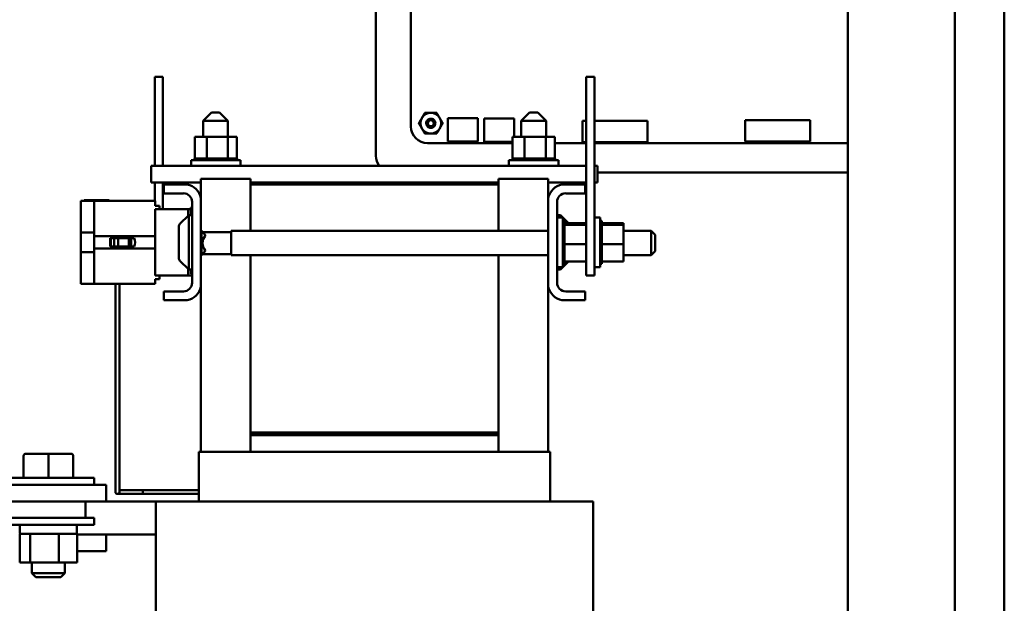
# Model space of a CAD drawing. Units: inches. Extents: x 0.5 to 21.5, y 0.2 to 16.7.
# Drawn here: x 15.6 to 18, y 6.2 to 7.6 of the extents above; entities that cross this region are included whole.
import ezdxf

# ---------------------------------------------------------------- set-up
doc = ezdxf.new("R2010")
doc.units = ezdxf.units.IN
doc.header["$MEASUREMENT"] = 0
doc.layers.add('Dimension (ANSI)', color=7, linetype='Continuous', lineweight=25)
doc.layers.add('Visible (ANSI)', color=7, linetype='Continuous', lineweight=50)
doc.styles.add('Note Text (ANSI)', font='tahoma.ttf')
doc.dimstyles.new('Default (ANSI)', dxfattribs={"dimtxt": 0.12, "dimasz": 0.098425, "dimexe": 0.125, "dimexo": 0.0625, "dimgap": 0.031496, "dimtad": 0, "dimtih": 1, "dimtoh": 1, "dimrnd": 1e-08, "dimzin": 0, "dimdsep": 46, "dimtxsty": 'Note Text (ANSI)', "dimcen": 0.09, "dimdle": 0.393701, "dimclrd": 256, "dimclre": 256, "dimclrt": 256, "dimadec": 0, "dimazin": 1, "dimtfac": 1, "dimtofl": 0, "dimtmove": 0, "dimatfit": 3, "dimfxl": 1, "dimtolj": 1, "dimtzin": 4, "dimlwd": -1, "dimlwe": -1, "dimarcsym": 0})

# ---------------------------------------------------------------- blocks, each defined once
blk = doc.blocks.new('*D36')
at = {"layer": 'Defpoints', "color": 0, "transparency": 16777216}
for p in [(15.2377, 13.9003), (18.0317, 13.5066), (15.2377, 6.5785)]:
    blk.add_point(p, dxfattribs=at)
at = {"layer": 'Dimension (ANSI)', "transparency": 16777216}
for p, q in [((15.2377, 6.641), (15.2377, 14.0253)), ((18.0317, 13.5691), (18.0317, 14.0253)), ((15.3362, 13.9003), (16.3765, 13.9003)), ((17.9332, 13.9003), (16.8929, 13.9003))]:
    blk.add_line(p, q, dxfattribs=at)
for points in [[(15.3362, 13.9167), (15.3362, 13.8839), (15.2377, 13.9003)], [(17.9332, 13.9167), (17.9332, 13.8839), (18.0317, 13.9003)]]:
    blk.add_solid(points, dxfattribs=at)
at = {"layer": 'Dimension (ANSI)', "transparency": 16777216, "insert": (16.408, 13.963), "char_height": 0.12, "attachment_point": 1, "style": 'Note Text (ANSI)'}
blk.add_mtext('\\A1; \\fTahoma|b0|i0;\\H0.1200;16.85', dxfattribs=at)

msp = doc.modelspace()

# ---------------------------------------------------------------- linework, layer by layer
at = {"layer": 'Visible (ANSI)'}
for p, q in [((17.6375, 13.5232), (17.6375, 3.5232)), ((17.9067, 13.5066), (17.9067, 3.5399)), ((18.0317, 3.5399), (18.0317, 13.5066)), ((16.4483, 8.6361), (16.4483, 7.2822)), ((16.5367, 7.3564), (16.5367, 8.5414)), ((15.8911, 7.4393), (15.8911, 7.481)), ((15.9119, 7.481), (15.8911, 7.481)), ((15.9119, 7.4393), (15.9119, 7.481)), ((16.9782, 7.481), (16.9991, 7.481)), ((16.9782, 7.481), (16.9782, 7.4393)), ((16.9991, 7.481), (16.9991, 7.4393)), ((15.8911, 7.4393), (15.8911, 7.2568)), ((15.9119, 7.4393), (15.9119, 7.2568)), ((16.9782, 7.0227), (16.9782, 7.4393)), ((16.9991, 7.0227), (16.9991, 7.4393)), ((16.0338, 7.3912), (16.013, 7.3703)), ((16.0755, 7.3703), (16.013, 7.3703)), ((16.013, 7.3703), (16.013, 7.3302)), ((16.0338, 7.3912), (16.0547, 7.3912)), ((16.0547, 7.3912), (16.0755, 7.3703)), ((16.0755, 7.3703), (16.0755, 7.3302)), ((16.6298, 7.3181), (16.6298, 7.3771)), ((16.6298, 7.3771), (16.7052, 7.3771)), ((16.7052, 7.3771), (16.7052, 7.3181)), ((16.7213, 7.3174), (16.7213, 7.3764)), ((16.7213, 7.3764), (16.7967, 7.3764)), ((16.7967, 7.3764), (16.7967, 7.3302)), ((16.8355, 7.3912), (16.8147, 7.3703)), ((16.8772, 7.3703), (16.8147, 7.3703)), ((16.8147, 7.3703), (16.8147, 7.3302)), ((16.8355, 7.3912), (16.8563, 7.3912)), ((16.8563, 7.3912), (16.8772, 7.3703)), ((16.8772, 7.3703), (16.8772, 7.3302)), ((16.9782, 7.3708), (16.9688, 7.3708)), ((16.9688, 7.3708), (16.9688, 7.317)), ((17.1328, 7.3708), (16.9991, 7.3708)), ((17.1328, 7.317), (17.1328, 7.3708)), ((17.5425, 7.3723), (17.3785, 7.3723)), ((17.3785, 7.3723), (17.3785, 7.3185)), ((17.5425, 7.3185), (17.5425, 7.3723)), ((16.0221, 7.3302), (15.9918, 7.3302)), ((15.9918, 7.3302), (15.9918, 7.2753)), ((16.0221, 7.3302), (16.0221, 7.2753)), ((16.0753, 7.3302), (16.0221, 7.3302)), ((16.0753, 7.3302), (16.0753, 7.2753)), ((16.0983, 7.3302), (16.0753, 7.3302)), ((16.0983, 7.3302), (16.0983, 7.2753)), ((16.8232, 7.3302), (16.7929, 7.3302)), ((16.7929, 7.3302), (16.7929, 7.2753)), ((16.8232, 7.3302), (16.8232, 7.2753)), ((16.8764, 7.3302), (16.8232, 7.3302)), ((16.8764, 7.3302), (16.8764, 7.2753)), ((16.8994, 7.3302), (16.8764, 7.3302)), ((16.8994, 7.3302), (16.8994, 7.2753)), ((17.3785, 7.3185), (17.5425, 7.3185)), ((16.7929, 7.3142), (16.5788, 7.3142)), ((16.7052, 7.3181), (16.6298, 7.3181)), ((16.7929, 7.3174), (16.7213, 7.3174)), ((16.9782, 7.3142), (16.8994, 7.3142)), ((16.9688, 7.317), (16.9782, 7.317)), ((16.9991, 7.317), (17.1328, 7.317)), ((17.6375, 7.3142), (16.9991, 7.3142)), ((15.9826, 7.271), (16.1076, 7.271)), ((15.9826, 7.2568), (15.9826, 7.271)), ((15.9912, 7.2753), (15.9912, 7.2753)), ((15.9918, 7.2753), (15.9912, 7.2753)), ((15.9912, 7.2753), (15.9912, 7.271)), ((15.9912, 7.2753), (15.9912, 7.271)), ((15.9918, 7.2753), (15.9925, 7.2753)), ((15.9925, 7.2753), (15.9926, 7.2753)), ((15.9925, 7.2753), (15.9925, 7.271)), ((15.9958, 7.2753), (15.9926, 7.2753)), ((15.9926, 7.2753), (15.9926, 7.271)), ((15.9958, 7.2753), (15.996, 7.2753)), ((15.9958, 7.2753), (15.9958, 7.271)), ((16.001, 7.2753), (15.996, 7.2753)), ((15.996, 7.2753), (15.996, 7.271)), ((16.001, 7.2753), (16.0013, 7.2753)), ((16.001, 7.2753), (16.001, 7.271)), ((16.0079, 7.2753), (16.0013, 7.2753)), ((16.0013, 7.2753), (16.0013, 7.271)), ((16.0079, 7.2753), (16.0083, 7.2753)), ((16.0079, 7.2753), (16.0079, 7.271)), ((16.0162, 7.2753), (16.0083, 7.2753)), ((16.0083, 7.2753), (16.0083, 7.271)), ((16.0162, 7.2753), (16.0167, 7.2753)), ((16.0162, 7.2753), (16.0162, 7.271)), ((16.019, 7.2753), (16.0167, 7.2753)), ((16.0167, 7.2753), (16.0167, 7.271)), ((16.019, 7.2753), (16.0221, 7.2753)), ((16.0221, 7.2753), (16.0257, 7.2753)), ((16.0257, 7.2753), (16.0261, 7.2753)), ((16.0257, 7.2753), (16.0257, 7.271)), ((16.0282, 7.2753), (16.0261, 7.2753)), ((16.0261, 7.2753), (16.0261, 7.271)), ((16.0282, 7.2753), (16.0329, 7.2753)), ((16.0358, 7.2753), (16.0329, 7.2753)), ((16.0358, 7.2753), (16.0363, 7.2753)), ((16.0358, 7.2753), (16.0358, 7.271)), ((16.0464, 7.2753), (16.0363, 7.2753)), ((16.0363, 7.2753), (16.0363, 7.271)), ((16.0464, 7.2753), (16.0469, 7.2753)), ((16.0464, 7.2753), (16.0464, 7.271)), ((16.0568, 7.2753), (16.0469, 7.2753)), ((16.0469, 7.2753), (16.0469, 7.271)), ((16.0568, 7.2753), (16.0573, 7.2753)), ((16.0568, 7.2753), (16.0568, 7.271)), ((16.0669, 7.2753), (16.0573, 7.2753)), ((16.0573, 7.2753), (16.0573, 7.271)), ((16.0669, 7.2753), (16.0673, 7.2753)), ((16.0669, 7.2753), (16.0669, 7.271)), ((16.0673, 7.2753), (16.0673, 7.271)), ((16.0673, 7.2753), (16.0753, 7.2753)), ((16.0753, 7.2753), (16.0756, 7.2753)), ((16.0761, 7.2753), (16.0756, 7.2753)), ((16.0761, 7.2753), (16.0765, 7.2753)), ((16.0761, 7.2753), (16.0761, 7.271)), ((16.0765, 7.2753), (16.0765, 7.271)), ((16.0765, 7.2753), (16.0793, 7.2753)), ((16.0841, 7.2753), (16.0793, 7.2753)), ((16.0841, 7.2753), (16.0841, 7.271)), ((16.0841, 7.2753), (16.0844, 7.2753)), ((16.0844, 7.2753), (16.0844, 7.271)), ((16.0906, 7.2753), (16.0844, 7.2753)), ((16.0906, 7.2753), (16.0906, 7.271)), ((16.0906, 7.2753), (16.0908, 7.2753)), ((16.0908, 7.2753), (16.0908, 7.271)), ((16.0953, 7.2753), (16.0908, 7.2753)), ((16.0953, 7.2753), (16.0955, 7.2753)), ((16.0953, 7.2753), (16.0953, 7.271)), ((16.0955, 7.2753), (16.0955, 7.271)), ((16.0981, 7.2753), (16.0955, 7.2753)), ((16.0981, 7.2753), (16.0981, 7.271)), ((16.0981, 7.2753), (16.0982, 7.2753)), ((16.0989, 7.2753), (16.0982, 7.2753)), ((16.0982, 7.2753), (16.0982, 7.271)), ((16.0989, 7.2753), (16.0989, 7.271)), ((16.1076, 7.2568), (16.1076, 7.271)), ((16.7836, 7.271), (16.9086, 7.271)), ((16.7836, 7.2568), (16.7836, 7.271)), ((16.7923, 7.2753), (16.7923, 7.2753)), ((16.7929, 7.2753), (16.7923, 7.2753)), ((16.7923, 7.2753), (16.7923, 7.271)), ((16.7923, 7.2753), (16.7923, 7.271)), ((16.7929, 7.2753), (16.7936, 7.2753)), ((16.7936, 7.2753), (16.7937, 7.2753)), ((16.7936, 7.2753), (16.7936, 7.271)), ((16.7969, 7.2753), (16.7937, 7.2753)), ((16.7937, 7.2753), (16.7937, 7.271)), ((16.7969, 7.2753), (16.7971, 7.2753)), ((16.7969, 7.2753), (16.7969, 7.271)), ((16.8021, 7.2753), (16.7971, 7.2753)), ((16.7971, 7.2753), (16.7971, 7.271)), ((16.8021, 7.2753), (16.8024, 7.2753)), ((16.8021, 7.2753), (16.8021, 7.271)), ((16.809, 7.2753), (16.8024, 7.2753)), ((16.8024, 7.2753), (16.8024, 7.271)), ((16.809, 7.2753), (16.8094, 7.2753)), ((16.809, 7.2753), (16.809, 7.271)), ((16.8173, 7.2753), (16.8094, 7.2753)), ((16.8094, 7.2753), (16.8094, 7.271)), ((16.8173, 7.2753), (16.8177, 7.2753)), ((16.8173, 7.2753), (16.8173, 7.271)), ((16.82, 7.2753), (16.8177, 7.2753)), ((16.8177, 7.2753), (16.8177, 7.271)), ((16.82, 7.2753), (16.8232, 7.2753)), ((16.8232, 7.2753), (16.8267, 7.2753)), ((16.8267, 7.2753), (16.8272, 7.2753)), ((16.8267, 7.2753), (16.8267, 7.271)), ((16.8293, 7.2753), (16.8272, 7.2753)), ((16.8272, 7.2753), (16.8272, 7.271)), ((16.8293, 7.2753), (16.834, 7.2753)), ((16.8369, 7.2753), (16.834, 7.2753)), ((16.8369, 7.2753), (16.8374, 7.2753)), ((16.8369, 7.2753), (16.8369, 7.271)), ((16.8474, 7.2753), (16.8374, 7.2753)), ((16.8374, 7.2753), (16.8374, 7.271)), ((16.8474, 7.2753), (16.8479, 7.2753)), ((16.8474, 7.2753), (16.8474, 7.271)), ((16.8579, 7.2753), (16.8479, 7.2753)), ((16.8479, 7.2753), (16.8479, 7.271)), ((16.8579, 7.2753), (16.8584, 7.2753)), ((16.8579, 7.2753), (16.8579, 7.271)), ((16.8679, 7.2753), (16.8584, 7.2753)), ((16.8584, 7.2753), (16.8584, 7.271)), ((16.8679, 7.2753), (16.8684, 7.2753)), ((16.8679, 7.2753), (16.8679, 7.271)), ((16.8684, 7.2753), (16.8684, 7.271)), ((16.8684, 7.2753), (16.8764, 7.2753)), ((16.8764, 7.2753), (16.8767, 7.2753)), ((16.8771, 7.2753), (16.8767, 7.2753)), ((16.8771, 7.2753), (16.8775, 7.2753)), ((16.8771, 7.2753), (16.8771, 7.271)), ((16.8775, 7.2753), (16.8775, 7.271)), ((16.8775, 7.2753), (16.8803, 7.2753)), ((16.8851, 7.2753), (16.8803, 7.2753)), ((16.8851, 7.2753), (16.8851, 7.271)), ((16.8851, 7.2753), (16.8855, 7.2753)), ((16.8855, 7.2753), (16.8855, 7.271)), ((16.8916, 7.2753), (16.8855, 7.2753)), ((16.8916, 7.2753), (16.8916, 7.271)), ((16.8916, 7.2753), (16.8919, 7.2753)), ((16.8919, 7.2753), (16.8919, 7.271)), ((16.8964, 7.2753), (16.8919, 7.2753)), ((16.8964, 7.2753), (16.8966, 7.2753)), ((16.8964, 7.2753), (16.8964, 7.271)), ((16.8966, 7.2753), (16.8966, 7.271)), ((16.8992, 7.2753), (16.8966, 7.2753)), ((16.8992, 7.2753), (16.8992, 7.271)), ((16.8992, 7.2753), (16.8993, 7.2753)), ((16.9, 7.2753), (16.8993, 7.2753)), ((16.8993, 7.2753), (16.8993, 7.271)), ((16.9, 7.2753), (16.9, 7.271)), ((16.9086, 7.2568), (16.9086, 7.271)), ((16.9782, 7.2568), (15.8826, 7.2568)), ((15.8826, 7.2568), (15.8826, 7.2152)), ((17.007, 7.2568), (16.9991, 7.2568)), ((17.007, 7.2152), (17.007, 7.2568)), ((16.0076, 7.2243), (16.0076, 7.1756)), ((16.1326, 7.2243), (16.0076, 7.2243)), ((16.1326, 7.2243), (16.1326, 7.2102)), ((16.8826, 7.2243), (16.7576, 7.2243)), ((16.7576, 7.2243), (16.7576, 7.2102)), ((16.8826, 7.1756), (16.8826, 7.2243)), ((17.007, 7.2406), (17.6375, 7.2406)), ((15.8826, 7.2152), (16.0076, 7.2152)), ((15.8911, 7.2152), (15.8911, 7.1685)), ((15.9119, 7.2152), (15.9119, 7.1477)), ((15.9142, 7.1878), (15.9142, 7.2102)), ((15.9142, 7.2102), (15.973, 7.2102)), ((16.7576, 7.2152), (16.1326, 7.2152)), ((16.1326, 7.2102), (16.7576, 7.2102)), ((16.1326, 7.093), (16.1326, 7.2102)), ((16.7576, 7.2102), (16.7576, 7.093)), ((16.8826, 7.2152), (16.9782, 7.2152)), ((16.9171, 7.2102), (16.9759, 7.2102)), ((16.9759, 7.2102), (16.9759, 7.1878)), ((16.9991, 7.2152), (17.007, 7.2152)), ((15.7138, 7.1702), (15.7763, 7.1702)), ((15.7138, 7.1702), (15.7138, 7.1685)), ((15.7356, 7.171), (15.7356, 7.1702)), ((15.7356, 7.171), (15.736, 7.171)), ((15.736, 7.171), (15.7384, 7.171)), ((15.736, 7.171), (15.736, 7.1702)), ((15.7384, 7.171), (15.7438, 7.171)), ((15.7384, 7.171), (15.7384, 7.1702)), ((15.7438, 7.171), (15.7473, 7.171)), ((15.7473, 7.171), (15.7515, 7.171)), ((15.7515, 7.171), (15.7572, 7.171)), ((15.7572, 7.171), (15.7572, 7.1702)), ((15.7763, 7.1702), (15.7763, 7.1685)), ((15.9636, 7.1878), (15.9142, 7.1878)), ((16.0076, 7.1756), (16.0076, 6.9531)), ((16.8826, 6.9531), (16.8826, 7.1756)), ((16.9759, 7.1878), (16.9266, 7.1878)), ((15.7138, 7.1685), (15.7052, 7.1685)), ((15.7052, 7.1685), (15.7052, 7.1602)), ((15.7052, 7.0889), (15.7052, 7.1602)), ((15.7382, 7.1685), (15.7138, 7.1685)), ((15.8919, 7.1685), (15.7382, 7.1685)), ((15.7382, 7.1685), (15.7382, 7.0798)), ((15.8919, 7.1567), (15.8919, 7.1685)), ((15.9036, 7.1567), (15.8919, 7.1567)), ((15.9119, 7.1477), (15.8919, 7.1477)), ((15.8919, 6.981), (15.8919, 7.1477)), ((15.9036, 7.1567), (15.9036, 7.1477)), ((15.9119, 7.1477), (15.9652, 7.1477)), ((15.9652, 7.1477), (15.9752, 7.1477)), ((15.9752, 7.1477), (15.9819, 7.1477)), ((15.9752, 7.1313), (15.9752, 7.1477)), ((15.9819, 7.1369), (15.9819, 7.1519)), ((15.9852, 7.1519), (15.9819, 7.1519)), ((15.9852, 6.9625), (15.9852, 7.1662)), ((16.9049, 7.1662), (16.9049, 6.9625)), ((15.9548, 7.1109), (15.9769, 7.1329)), ((15.9769, 7.1329), (15.9769, 6.9958)), ((15.9852, 7.1329), (15.9769, 7.1329)), ((15.9819, 7.1369), (15.9819, 7.1329)), ((16.9049, 7.1329), (16.9132, 7.1329)), ((16.9049, 7.1268), (16.9191, 7.1268)), ((16.9132, 7.1268), (16.9132, 7.1329)), ((16.9336, 7.1126), (16.9132, 7.1329)), ((16.9191, 7.1268), (16.9191, 7.0018)), ((16.9991, 7.1268), (17.0132, 7.1268)), ((17.0132, 7.1268), (17.0132, 7.0018)), ((15.9519, 7.0249), (15.9519, 7.1038)), ((16.9234, 7.1182), (16.9191, 7.1182)), ((16.9234, 7.1182), (16.9191, 7.1182)), ((16.9234, 7.1169), (16.9191, 7.1169)), ((16.9234, 7.1168), (16.9191, 7.1168)), ((16.9234, 7.1136), (16.9191, 7.1136)), ((16.9234, 7.1134), (16.9191, 7.1134)), ((16.9234, 7.1084), (16.9191, 7.1084)), ((16.9234, 7.1081), (16.9191, 7.1081)), ((16.9234, 7.1015), (16.9191, 7.1015)), ((16.9234, 7.1011), (16.9191, 7.1011)), ((16.9234, 7.1182), (16.9234, 7.1182)), ((16.9234, 7.1169), (16.9234, 7.1182)), ((16.9234, 7.1169), (16.9234, 7.1168)), ((16.9234, 7.1136), (16.9234, 7.1168)), ((16.9234, 7.1136), (16.9234, 7.1134)), ((16.9234, 7.109), (16.9234, 7.1134)), ((16.9782, 7.1126), (16.9234, 7.1126)), ((16.9234, 7.109), (16.9234, 7.1084)), ((16.9234, 7.1084), (16.9234, 7.1081)), ((16.9782, 7.1084), (16.9234, 7.1084)), ((16.9234, 7.1072), (16.9234, 7.1081)), ((16.9234, 7.1072), (16.9234, 7.1015)), ((16.9234, 7.1015), (16.9234, 7.1011)), ((16.9234, 7.0932), (16.9234, 7.1011)), ((17.0176, 7.1182), (17.0132, 7.1182)), ((17.0176, 7.1182), (17.0132, 7.1182)), ((17.0176, 7.1169), (17.0132, 7.1169)), ((17.0176, 7.1168), (17.0132, 7.1168)), ((17.0176, 7.1136), (17.0132, 7.1136)), ((17.0176, 7.1134), (17.0132, 7.1134)), ((17.0176, 7.1084), (17.0132, 7.1084)), ((17.0176, 7.1081), (17.0132, 7.1081)), ((17.0176, 7.1015), (17.0132, 7.1015)), ((17.0176, 7.1011), (17.0132, 7.1011)), ((17.0176, 7.1182), (17.0176, 7.1182)), ((17.0176, 7.1169), (17.0176, 7.1182)), ((17.0176, 7.1169), (17.0176, 7.1168)), ((17.0176, 7.1136), (17.0176, 7.1168)), ((17.0176, 7.1136), (17.0176, 7.1134)), ((17.0176, 7.109), (17.0176, 7.1134)), ((17.0724, 7.1126), (17.0176, 7.1126)), ((17.0176, 7.109), (17.0176, 7.1084)), ((17.0176, 7.1084), (17.0176, 7.1081)), ((17.0724, 7.1084), (17.0176, 7.1084)), ((17.0176, 7.1072), (17.0176, 7.1081)), ((17.0176, 7.1072), (17.0176, 7.1015)), ((17.0176, 7.1015), (17.0176, 7.1011)), ((17.0176, 7.0932), (17.0176, 7.1011)), ((17.0724, 7.1084), (17.0724, 7.1126)), ((17.0724, 7.0601), (17.0724, 7.1084)), ((15.7052, 7.0398), (15.7052, 7.0889)), ((15.7382, 7.0889), (15.7052, 7.0889)), ((15.7382, 7.0798), (15.7382, 7.0489)), ((15.7382, 7.0798), (15.8919, 7.0798)), ((15.7785, 7.075), (15.8392, 7.075)), ((15.7785, 7.0536), (15.7785, 7.075)), ((15.7802, 7.075), (15.7802, 7.0536)), ((15.7887, 7.075), (15.7887, 7.0536)), ((15.7994, 7.075), (15.7994, 7.0536)), ((15.8258, 7.075), (15.8258, 7.0536)), ((15.8321, 7.075), (15.8321, 7.0536)), ((16.0076, 7.093), (16.0086, 7.093)), ((16.0186, 7.083), (16.0086, 7.093)), ((16.0086, 7.093), (16.0086, 7.0318)), ((16.0839, 7.0899), (16.0117, 7.0899)), ((16.0186, 7.0806), (16.0186, 7.083)), ((16.0839, 7.093), (16.0839, 7.0318)), ((16.0839, 7.093), (16.8826, 7.093)), ((16.9234, 7.0932), (16.9191, 7.0932)), ((16.9234, 7.0927), (16.9191, 7.0927)), ((16.9234, 7.0838), (16.9191, 7.0838)), ((16.9234, 7.0833), (16.9191, 7.0833)), ((16.9234, 7.0736), (16.9191, 7.0736)), ((16.9234, 7.0731), (16.9191, 7.0731)), ((16.9234, 7.0932), (16.9234, 7.0927)), ((16.9234, 7.0838), (16.9234, 7.0927)), ((16.9234, 7.0838), (16.9234, 7.0833)), ((16.9234, 7.0736), (16.9234, 7.0833)), ((16.9234, 7.0736), (16.9234, 7.0731)), ((16.9234, 7.0693), (16.9234, 7.0731)), ((17.0176, 7.0932), (17.0132, 7.0932)), ((17.0176, 7.0927), (17.0132, 7.0927)), ((17.0176, 7.0838), (17.0132, 7.0838)), ((17.0176, 7.0833), (17.0132, 7.0833)), ((17.0176, 7.0736), (17.0132, 7.0736)), ((17.0176, 7.0731), (17.0132, 7.0731)), ((17.0176, 7.0932), (17.0176, 7.0927)), ((17.0176, 7.0838), (17.0176, 7.0927)), ((17.0176, 7.0838), (17.0176, 7.0833)), ((17.0176, 7.0736), (17.0176, 7.0833)), ((17.0176, 7.0736), (17.0176, 7.0731)), ((17.0176, 7.0693), (17.0176, 7.0731)), ((17.0724, 7.093), (17.1422, 7.093)), ((17.1422, 7.0318), (17.1422, 7.093)), ((17.1522, 7.083), (17.1422, 7.093)), ((17.1522, 7.083), (17.1522, 7.0418)), ((15.7382, 7.0489), (15.7382, 6.9602)), ((15.8919, 7.0489), (15.7382, 7.0489)), ((15.8392, 7.0536), (15.7785, 7.0536)), ((16.9234, 7.063), (16.9191, 7.063)), ((16.9234, 7.0625), (16.9191, 7.0625)), ((16.9234, 7.0526), (16.9191, 7.0526)), ((16.9234, 7.0521), (16.9191, 7.0521)), ((16.9234, 7.0693), (16.9234, 7.0635)), ((16.9234, 7.063), (16.9234, 7.0635)), ((16.9234, 7.063), (16.9234, 7.0625)), ((16.9234, 7.0624), (16.9234, 7.0625)), ((16.9234, 7.0624), (16.9234, 7.0601)), ((16.9234, 7.0601), (16.9234, 7.0545)), ((16.9782, 7.0601), (16.9234, 7.0601)), ((16.9234, 7.0526), (16.9234, 7.0545)), ((16.9234, 7.0526), (16.9234, 7.0521)), ((16.9234, 7.0425), (16.9234, 7.0521)), ((17.0176, 7.063), (17.0132, 7.063)), ((17.0176, 7.0625), (17.0132, 7.0625)), ((17.0176, 7.0526), (17.0132, 7.0526)), ((17.0176, 7.0521), (17.0132, 7.0521)), ((17.0176, 7.0693), (17.0176, 7.0635)), ((17.0176, 7.063), (17.0176, 7.0635)), ((17.0176, 7.063), (17.0176, 7.0625)), ((17.0176, 7.0624), (17.0176, 7.0625)), ((17.0176, 7.0624), (17.0176, 7.0601)), ((17.0176, 7.0601), (17.0176, 7.0545)), ((17.0724, 7.0601), (17.0176, 7.0601)), ((17.0176, 7.0526), (17.0176, 7.0545)), ((17.0176, 7.0526), (17.0176, 7.0521)), ((17.0176, 7.0425), (17.0176, 7.0521)), ((17.0724, 7.0161), (17.0724, 7.0601)), ((15.7052, 6.9685), (15.7052, 7.0398)), ((15.7052, 7.0398), (15.7382, 7.0398)), ((16.0076, 7.0318), (16.0086, 7.0318)), ((16.0186, 7.0418), (16.0086, 7.0318)), ((16.0839, 7.0349), (16.0117, 7.0349)), ((16.0186, 7.0418), (16.0186, 7.0442)), ((16.0839, 7.0318), (16.8826, 7.0318)), ((16.1326, 6.5852), (16.1326, 7.0318)), ((16.7576, 7.0318), (16.7576, 6.5852)), ((16.9234, 7.0425), (16.9191, 7.0425)), ((16.9234, 7.0421), (16.9191, 7.0421)), ((16.9234, 7.0334), (16.9191, 7.0334)), ((16.9234, 7.0329), (16.9191, 7.0329)), ((16.9234, 7.0254), (16.9191, 7.0254)), ((16.9234, 7.025), (16.9191, 7.025)), ((16.9234, 7.0425), (16.9234, 7.0421)), ((16.9234, 7.0334), (16.9234, 7.0421)), ((16.9234, 7.0334), (16.9234, 7.0329)), ((16.9234, 7.0254), (16.9234, 7.0329)), ((16.9234, 7.0254), (16.9234, 7.025)), ((16.9234, 7.0189), (16.9234, 7.025)), ((16.9782, 7.0227), (16.9782, 6.981)), ((16.9991, 7.0227), (16.9991, 6.981)), ((17.0176, 7.0425), (17.0132, 7.0425)), ((17.0176, 7.0421), (17.0132, 7.0421)), ((17.0176, 7.0334), (17.0132, 7.0334)), ((17.0176, 7.0329), (17.0132, 7.0329)), ((17.0176, 7.0254), (17.0132, 7.0254)), ((17.0176, 7.025), (17.0132, 7.025)), ((17.0176, 7.0425), (17.0176, 7.0421)), ((17.0176, 7.0334), (17.0176, 7.0421)), ((17.0176, 7.0334), (17.0176, 7.0329)), ((17.0176, 7.0254), (17.0176, 7.0329)), ((17.0176, 7.0254), (17.0176, 7.025)), ((17.0176, 7.0189), (17.0176, 7.025)), ((17.0724, 7.0318), (17.1422, 7.0318)), ((17.1522, 7.0418), (17.1422, 7.0318)), ((15.9548, 7.0178), (15.9769, 6.9958)), ((15.9752, 6.981), (15.9752, 6.9974)), ((15.9852, 6.9958), (15.9769, 6.9958)), ((15.9819, 6.9852), (15.9819, 6.9958)), ((16.9049, 7.0018), (16.9191, 7.0018)), ((16.9049, 6.9958), (16.9132, 6.9958)), ((16.9336, 7.0161), (16.9132, 6.9958)), ((16.9132, 6.9958), (16.9132, 7.0018)), ((16.9234, 7.0189), (16.9191, 7.0189)), ((16.9234, 7.0186), (16.9191, 7.0186)), ((16.9234, 7.0141), (16.9191, 7.0141)), ((16.9234, 7.0139), (16.9191, 7.0139)), ((16.9234, 7.0113), (16.9191, 7.0113)), ((16.9234, 7.0112), (16.9191, 7.0112)), ((16.9234, 7.0105), (16.9191, 7.0105)), ((16.9234, 7.0189), (16.9234, 7.0186)), ((16.9234, 7.0186), (16.9234, 7.0161)), ((16.9234, 7.0141), (16.9234, 7.0161)), ((16.9782, 7.0161), (16.9234, 7.0161)), ((16.9234, 7.0141), (16.9234, 7.0139)), ((16.9234, 7.0113), (16.9234, 7.0139)), ((16.9234, 7.0113), (16.9234, 7.0112)), ((16.9234, 7.0105), (16.9234, 7.0112)), ((16.9991, 7.0018), (17.0132, 7.0018)), ((17.0176, 7.0189), (17.0132, 7.0189)), ((17.0176, 7.0186), (17.0132, 7.0186)), ((17.0176, 7.0141), (17.0132, 7.0141)), ((17.0176, 7.0139), (17.0132, 7.0139)), ((17.0176, 7.0113), (17.0132, 7.0113)), ((17.0176, 7.0112), (17.0132, 7.0112)), ((17.0176, 7.0105), (17.0132, 7.0105)), ((17.0176, 7.0189), (17.0176, 7.0186)), ((17.0176, 7.0186), (17.0176, 7.0161)), ((17.0176, 7.0141), (17.0176, 7.0161)), ((17.0724, 7.0161), (17.0176, 7.0161)), ((17.0176, 7.0141), (17.0176, 7.0139)), ((17.0176, 7.0113), (17.0176, 7.0139)), ((17.0176, 7.0113), (17.0176, 7.0112)), ((17.0176, 7.0105), (17.0176, 7.0112)), ((15.8919, 6.981), (15.9119, 6.981)), ((15.8919, 6.9602), (15.8919, 6.972)), ((15.8919, 6.972), (15.9036, 6.972)), ((15.9036, 6.981), (15.9036, 6.972)), ((15.9652, 6.981), (15.9119, 6.981)), ((15.9652, 6.981), (15.9752, 6.981)), ((15.9752, 6.981), (15.9852, 6.981)), ((15.9852, 6.9852), (15.9819, 6.9852)), ((16.9782, 6.981), (16.9991, 6.981)), ((15.7052, 6.9685), (15.7052, 6.9602)), ((15.7382, 6.9602), (15.7052, 6.9602)), ((15.8919, 6.9602), (15.7382, 6.9602)), ((15.7923, 6.4405), (15.7923, 6.9602)), ((15.8023, 6.4405), (15.8023, 6.9602)), ((16.0076, 6.9531), (16.0076, 6.5368)), ((16.8826, 6.5368), (16.8826, 6.9531)), ((15.9142, 6.9185), (15.9142, 6.9408)), ((15.9142, 6.9408), (15.9636, 6.9408)), ((16.9266, 6.9408), (16.9759, 6.9408)), ((16.9759, 6.9408), (16.9759, 6.9185)), ((15.973, 6.9185), (15.9142, 6.9185)), ((16.9759, 6.9185), (16.9171, 6.9185)), ((16.7576, 6.5852), (16.1326, 6.5852)), ((16.7526, 6.5852), (16.1326, 6.5852)), ((16.1326, 6.5818), (16.1326, 6.5852)), ((16.7526, 6.5818), (16.1326, 6.5818)), ((16.1326, 6.5818), (16.7526, 6.5818)), ((16.1326, 6.5818), (16.1326, 6.5785)), ((16.1326, 6.5785), (16.7576, 6.5785)), ((16.1326, 6.5785), (16.1326, 6.5368)), ((16.1326, 6.5785), (16.7526, 6.5785)), ((16.7526, 6.5818), (16.7526, 6.5852)), ((16.7526, 6.5818), (16.7526, 6.5785)), ((16.7576, 6.5852), (16.7576, 6.5785)), ((16.7576, 6.5368), (16.7576, 6.5785)), ((15.5607, 6.5267), (15.5607, 6.471)), ((15.6232, 6.5317), (15.5657, 6.5317)), ((15.6807, 6.5317), (15.6232, 6.5317)), ((15.6232, 6.5267), (15.6232, 6.471)), ((15.6808, 6.5317), (15.6807, 6.5317)), ((15.6857, 6.5267), (15.6857, 6.471)), ((15.6858, 6.5267), (15.6858, 6.471)), ((16.0026, 6.5368), (16.0026, 6.4118)), ((16.1285, 6.5368), (16.0026, 6.5368)), ((16.1285, 6.5368), (16.1326, 6.5368)), ((16.7576, 6.5368), (16.1326, 6.5368)), ((16.7576, 6.5368), (16.7616, 6.5368)), ((16.8866, 6.5368), (16.7616, 6.5368)), ((16.8866, 6.5368), (16.8876, 6.5368)), ((16.8876, 6.5368), (16.8876, 6.4118)), ((15.7691, 6.4535), (15.4774, 6.4535)), ((15.5082, 6.471), (15.7382, 6.471)), ((15.7382, 6.4535), (15.7382, 6.471)), ((15.7691, 6.4118), (15.7691, 6.4535)), ((15.7923, 6.4405), (15.7923, 6.4355)), ((15.7973, 6.4305), (15.8023, 6.4305)), ((15.8614, 6.4405), (15.8023, 6.4405)), ((15.8023, 6.4355), (15.8023, 6.4405)), ((15.8614, 6.4305), (15.8023, 6.4305)), ((15.8614, 6.4305), (15.8614, 6.4405)), ((16.0026, 6.4405), (15.8614, 6.4405)), ((15.8614, 6.4305), (15.8614, 6.4405)), ((15.8614, 6.4305), (15.8614, 6.4305)), ((16.0026, 6.4305), (15.8614, 6.4305)), ((16.0026, 6.4305), (15.8614, 6.4305)), ((15.7169, 6.4118), (15.4252, 6.4118)), ((15.7691, 6.4118), (15.7169, 6.4118)), ((15.7169, 6.3702), (15.7169, 6.4118)), ((15.8941, 6.4118), (15.7691, 6.4118)), ((15.8941, 6.4118), (15.895, 6.4118)), ((15.8941, 5.4952), (15.8941, 6.4118)), ((16.0397, 6.4118), (15.895, 6.4118)), ((16.0397, 6.4118), (16.1326, 6.4118)), ((16.7576, 6.4118), (16.1326, 6.4118)), ((16.7576, 6.4118), (16.8483, 6.4118)), ((16.9733, 6.4118), (16.8483, 6.4118)), ((16.9733, 6.4118), (16.9961, 6.4118)), ((16.9961, 5.6816), (16.9961, 6.4118)), ((15.7169, 6.3702), (15.2377, 6.3702)), ((15.7382, 6.3527), (15.5082, 6.3527)), ((15.7382, 6.3702), (15.7169, 6.3702)), ((15.7382, 6.3702), (15.7382, 6.3527)), ((15.5541, 6.3302), (15.5509, 6.3302)), ((15.5509, 6.258), (15.5509, 6.3302)), ((15.5516, 6.3502), (15.5516, 6.3327)), ((15.5763, 6.3302), (15.5541, 6.3302)), ((15.5776, 6.3302), (15.5763, 6.3302)), ((15.5807, 6.3302), (15.5776, 6.3302)), ((15.5776, 6.3302), (15.5776, 6.258)), ((15.6476, 6.3302), (15.5807, 6.3302)), ((15.6498, 6.3302), (15.6476, 6.3302)), ((15.6514, 6.3302), (15.6498, 6.3302)), ((15.6498, 6.258), (15.6498, 6.3302)), ((15.6911, 6.3302), (15.6514, 6.3302)), ((15.6955, 6.3302), (15.6911, 6.3302)), ((15.6949, 6.3502), (15.6949, 6.3327)), ((15.6955, 6.258), (15.6955, 6.3302)), ((15.8941, 6.3285), (15.6955, 6.3285)), ((15.7691, 6.2868), (15.7691, 6.3285)), ((15.7691, 6.2868), (15.6955, 6.2868)), ((15.5509, 6.258), (15.5776, 6.258)), ((15.5776, 6.258), (15.6498, 6.258)), ((15.5816, 6.258), (15.5816, 6.231)), ((15.6498, 6.258), (15.6955, 6.258)), ((15.6649, 6.258), (15.6649, 6.231)), ((15.5816, 6.231), (15.6649, 6.231)), ((15.5916, 6.221), (15.5816, 6.231)), ((15.6549, 6.221), (15.6649, 6.231)), ((15.6549, 6.221), (15.5916, 6.221))]:
    msp.add_line(p, q, dxfattribs=at)
msp.add_circle((16.5867, 7.3644), 0.00759, dxfattribs=at)
for centre, radius, start, end in [((16.5867, 7.3644), 0.026, 150, 210), ((16.5867, 7.3644), 0.026, 90, 150), ((16.5867, 7.3644), 0.026, 30, 90), ((16.5867, 7.3644), 0.026, 330, 30), ((16.5788, 7.3564), 0.0422, 180.0023, 269.9889), ((16.5867, 7.3644), 0.026, 210, 270), ((16.5867, 7.3644), 0.0115, 270, 315), ((16.5867, 7.3644), 0.026, 270, 330), ((16.5867, 7.3644), 0.00812, 324.0525, 9.0525), ((16.5867, 7.3644), 0.0115, 315, 346.838), ((16.49, 7.2822), 0.0417, 180, 217.5336), ((15.9636, 7.1662), 0.045, 12.1015, 77.8985), ((16.9266, 7.1662), 0.045, 102.1015, 167.8985), ((15.9636, 7.1662), 0.0217, 0, 90), ((16.9266, 7.1662), 0.0217, 90, 180), ((15.9619, 7.1038), 0.01, 135, 180), ((16.0392, 7.0624), 0.0275, 138.4593, 221.5407), ((15.9619, 7.0249), 0.01, 180, 225), ((15.9636, 6.9625), 0.0217, 270, 0), ((15.9636, 6.9625), 0.045, 282.1015, 347.8985), ((16.9266, 6.9625), 0.045, 192.1015, 257.8985), ((16.9266, 6.9625), 0.0217, 180, 270), ((15.7973, 6.4355), 0.005, 180, 0), ((15.5541, 6.3502), 0.0025, 90, 180), ((15.6924, 6.3502), 0.0025, 0, 90), ((15.5541, 6.3327), 0.0025, 180, 270), ((15.6924, 6.3327), 0.0025, 270, 0)]:
    msp.add_arc(centre, radius, start, end, dxfattribs=at)
for centre, major_axis, ratio, start_param, end_param in [((15.8329, 7.0643), (0, -0.0155), 0.567164, 0.808961, 2.332632), ((15.5657, 6.5267), (0.005, 0), 0.999498, 1.570796, 3.141593), ((15.6232, 6.5267), (0, -0.005), 0.001006, 3.141593, 4.712389), ((15.6807, 6.5267), (0, -0.005), 0.999497, 1.570796, 3.141593), ((15.6808, 6.5267), (-0.005, 0), 0.999498, 3.141593, 4.712389)]:
    msp.add_ellipse(centre, major_axis=major_axis, ratio=ratio, start_param=start_param, end_param=end_param, dxfattribs=at)
for points, weights in [([(16.5566, 7.3644), (16.5606, 7.3714), (16.5641, 7.3774)], [1.77382556355, 1.91103144839, 1.91103144839]), ([(16.5641, 7.3774), (16.5676, 7.3835), (16.5716, 7.3904)], [1.91103144839, 1.91103144839, 1.77382556355]), ([(16.5716, 7.3904), (16.5797, 7.3904), (16.5867, 7.3904)], [1.77382556355, 1.91103144839, 1.91103144839]), ([(16.5867, 7.3904), (16.5936, 7.3904), (16.6017, 7.3904)], [1.91103144839, 1.91103144839, 1.77382556355]), ([(16.6017, 7.3904), (16.6057, 7.3835), (16.6092, 7.3774)], [1.77382556355, 1.91103144839, 1.91103144839]), ([(16.6092, 7.3774), (16.6127, 7.3714), (16.6167, 7.3644)], [1.91103144839, 1.91103144839, 1.77382556355]), ([(16.5641, 7.3514), (16.5606, 7.3574), (16.5566, 7.3644)], [1.91103144839, 1.91103144839, 1.77382556355]), ([(16.5716, 7.3384), (16.5676, 7.3453), (16.5641, 7.3514)], [1.77382556355, 1.91103144839, 1.91103144839]), ([(16.6092, 7.3514), (16.6057, 7.3453), (16.6017, 7.3384)], [1.91103144839, 1.91103144839, 1.77382556355]), ([(16.6167, 7.3644), (16.6127, 7.3574), (16.6092, 7.3514)], [1.77382556355, 1.91103144839, 1.91103144839]), ([(16.5867, 7.3384), (16.5797, 7.3384), (16.5716, 7.3384)], [1.91103144839, 1.91103144839, 1.77382556355]), ([(16.6017, 7.3384), (16.5936, 7.3384), (16.5867, 7.3384)], [1.77382556355, 1.91103144839, 1.91103144839])]:
    msp.add_rational_spline(points, weights, degree=2, dxfattribs=at)
for points, knots in [([(16.5867, 7.3529), (16.5852, 7.3529), (16.5838, 7.3532), (16.5811, 7.3542), (16.5798, 7.355), (16.5777, 7.3571), (16.5768, 7.3583), (16.5756, 7.361), (16.5752, 7.3625), (16.5751, 7.3655), (16.5754, 7.367), (16.5764, 7.3698), (16.5772, 7.3711), (16.5793, 7.3733), (16.5805, 7.3742), (16.5832, 7.3755), (16.5847, 7.3758), (16.5877, 7.3759), (16.5892, 7.3757), (16.592, 7.3747), (16.5934, 7.3739), (16.5956, 7.3718), (16.5964, 7.3706), (16.5977, 7.3679), (16.5981, 7.3664), (16.5982, 7.3638), (16.5981, 7.3628), (16.5979, 7.3618)], [-5.3884797, -5.3884797, -5.3884797, -5.3884797, -5.32099, -5.32099, -5.2533467, -5.2533467, -5.184714, -5.184714, -5.1134424, -5.1134424, -5.044872, -5.044872, -4.9736691, -4.9736691, -4.9051599, -4.9051599, -4.8340249, -4.8340249, -4.7655757, -4.7655757, -4.6945081, -4.6945081, -4.6261176, -4.6261176, -4.5551166, -4.5551166, -4.5073798, -4.5073798, -4.5073798, -4.5073798]), ([(16.5948, 7.3563), (16.5952, 7.3567), (16.5956, 7.3572), (16.5962, 7.3581), (16.5965, 7.3586), (16.5972, 7.3602), (16.5975, 7.3612), (16.5978, 7.3634), (16.5979, 7.3649), (16.597, 7.3681), (16.5964, 7.3693), (16.595, 7.3713), (16.5939, 7.3724), (16.5912, 7.3739), (16.5899, 7.3744), (16.5877, 7.3747), (16.5862, 7.3748), (16.5833, 7.374), (16.5821, 7.3734), (16.5804, 7.3721), (16.5794, 7.3712), (16.5779, 7.3687), (16.5775, 7.3675), (16.5772, 7.3655), (16.5771, 7.3642), (16.5778, 7.3615), (16.5783, 7.3604), (16.5795, 7.3588), (16.5803, 7.3578), (16.5826, 7.3565), (16.5836, 7.3561), (16.5855, 7.3558), (16.5867, 7.3557), (16.5892, 7.3563), (16.5901, 7.3567), (16.5916, 7.3577), (16.5925, 7.3585), (16.5932, 7.3596)], [-40.221071, -40.221071, -40.221071, -40.221071, -36.425911, -36.425911, -32.775969, -32.775969, -25.605606, -25.605606, -18.738266, -18.738266, -13.43749, -13.43749, -9.669483, -9.669483, -6.791588, -6.791588, -4.801706, -4.801706, -3.298344, -3.298344, -2.288642, -2.288642, -1.54879, -1.54879, -1.050449, -1.050449, -0.688959, -0.688959, -0.445662, -0.445662, -0.270028, -0.270028, -0.149564, -0.149564, -0.062325, -0.062325, 0, 0, 0, 0]), ([(16.5947, 7.3657), (16.5951, 7.3648), (16.5952, 7.3639), (16.5953, 7.3623), (16.5953, 7.3614), (16.5948, 7.3594), (16.5944, 7.3584), (16.5933, 7.3568), (16.5926, 7.3558), (16.5907, 7.3544), (16.5899, 7.354), (16.5881, 7.3532), (16.5871, 7.353), (16.5867, 7.3529)], [-0.1815246, -0.1815246, -0.1815246, -0.1815246, -0.1515454, -0.1515454, -0.1149385, -0.1149385, -0.0693399, -0.0693399, -0.0389475, -0.0389475, -0.0231751, -0.0231751, 0, 0, 0, 0])]:
    msp.add_open_spline(points, degree=3, knots=knots, dxfattribs=at)

# ---------------------------------------------------------------- dimensions: what is measured, and where the dimension line sits
at = {"layer": 'Dimension (ANSI)'}
dim = msp.add_linear_dim(base=(15.2377, 13.9003), p1=(18.0317, 13.5066), p2=(15.2377, 6.5785), text=' \\fTahoma|b0|i0;\\H0.1200;16.85', dimstyle='Default (ANSI)', override={"dimgap": 0.031496, "dimtih": 0, "dimtoh": 0, "dimdec": 2, "dimlfac": 6, "dimtol": 0, "dimlim": 0, "dimtp": 0, "dimtm": 0, "dimtdec": 2, "dimatfit": 1}, dxfattribs=at)
dim.commit()
dim.dimension.update_dxf_attribs({"geometry": '*D36', "text_midpoint": (16.6347, 13.9003), "dimtype": 160})

doc.saveas('drawing.dxf')
